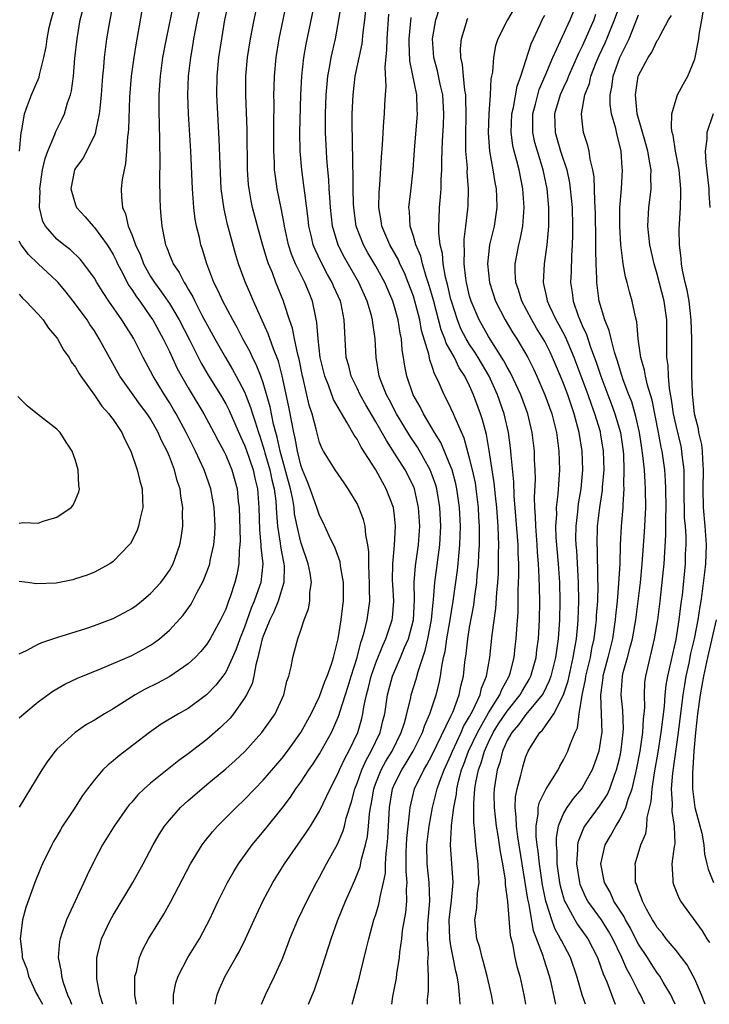
# Model space of a CAD drawing. Units: inches. Extents: x 2580000 to 2583000, y 1485000 to 1488000.
# Drawn here: x 2581325 to 2581399, y 1485000 to 1485105 of the extents above; entities that cross this region are included whole.
import ezdxf

# ---------------------------------------------------------------- set-up
doc = ezdxf.new("R2010")
doc.units = ezdxf.units.IN
doc.header["$MEASUREMENT"] = 0
doc.layers.add('LD25801485_2ft', color=242, linetype='Continuous')

msp = doc.modelspace()

# ---------------------------------------------------------------- linework, layer by layer
at = {"layer": 'LD25801485_2ft'}
for points, elevation in [([(2581335.04, 1485107.04), (2581334.64, 1485105), (2581334.31, 1485103), (2581334.04, 1485101), (2581333.96, 1485099.96), (2581333.86, 1485099), (2581333.73, 1485097), (2581333.57, 1485095.57), (2581333.53, 1485095), (2581333.12, 1485093.12), (2581333.11, 1485093), (2581333, 1485092.68), (2581331.77, 1485090.23), (2581331, 1485089.19), (2581330.9, 1485089), (2581330.51, 1485087), (2581331, 1485085.29), (2581331.11, 1485085), (2581332.02, 1485084.02), (2581332.88, 1485083), (2581333, 1485082.88), (2581334.37, 1485081), (2581334.62, 1485080.62), (2581335, 1485080), (2581335.33, 1485079.33), (2581335.48, 1485079), (2581336.03, 1485077.97), (2581336.51, 1485077), (2581336.69, 1485076.69), (2581337, 1485076.25), (2581337.48, 1485075.48), (2581337.84, 1485075), (2581339, 1485073.35), (2581339.23, 1485073), (2581340.34, 1485071), (2581341, 1485069.65), (2581341.84, 1485067.84), (2581342.29, 1485067), (2581343, 1485065.76), (2581344.67, 1485063), (2581345.75, 1485061), (2581346.17, 1485060.17), (2581346.79, 1485059), (2581347, 1485058.57), (2581347.64, 1485057), (2581348.21, 1485055), (2581348.33, 1485053.67), (2581348.42, 1485053), (2581348.53, 1485049.47), (2581348.52, 1485049), (2581348.44, 1485048.44), (2581348.4, 1485047), (2581348.19, 1485045.81), (2581347.97, 1485045), (2581347.48, 1485043.48), (2581347.31, 1485043), (2581347.21, 1485042.79), (2581347, 1485042.15), (2581346.46, 1485041), (2581345.36, 1485039), (2581345, 1485038.42), (2581344.36, 1485037.64), (2581343.74, 1485037), (2581343, 1485036.31), (2581341.04, 1485034.96), (2581339.74, 1485034.26), (2581338.4, 1485033.6), (2581337.35, 1485033), (2581335, 1485031.53), (2581334.07, 1485031), (2581333, 1485030.32), (2581332.16, 1485029.84), (2581330.95, 1485029), (2581329, 1485027.21), (2581328.81, 1485027), (2581328.03, 1485025.97), (2581327.41, 1485025), (2581324.97, 1485021.03)], 11070), ([(2581325.01, 1485091.01), (2581325.19, 1485093), (2581325.26, 1485093.26), (2581325.54, 1485095), (2581325.89, 1485095.89), (2581326.29, 1485097), (2581327.11, 1485098.89), (2581327.16, 1485099.16), (2581327.63, 1485101), (2581327.85, 1485102.15), (2581327.96, 1485103), (2581328.2, 1485104.2), (2581328.38, 1485105), (2581328.96, 1485107)], 11066), ([(2581338.24, 1485107), (2581337.44, 1485102.56), (2581337.19, 1485101), (2581336.92, 1485099), (2581336.76, 1485096.76), (2581336.63, 1485093.37), (2581336.6, 1485093), (2581336.52, 1485092.52), (2581336.43, 1485091), (2581336.32, 1485089.68), (2581336.16, 1485089), (2581335.97, 1485087.97), (2581335.87, 1485087), (2581335.89, 1485086.11), (2581335.99, 1485085), (2581336.32, 1485084.32), (2581336.62, 1485083), (2581337, 1485082.11), (2581337.4, 1485081), (2581337.91, 1485079.91), (2581338.24, 1485079), (2581339, 1485077.64), (2581339.41, 1485077), (2581340.09, 1485076.09), (2581340.84, 1485075), (2581341, 1485074.75), (2581342.03, 1485073), (2581343.13, 1485070.87), (2581344.38, 1485068.38), (2581345.12, 1485067.12), (2581346.45, 1485065), (2581347, 1485064.07), (2581347.36, 1485063.36), (2581348.58, 1485060.58), (2581349, 1485059.66), (2581349.18, 1485059.18), (2581349.92, 1485057), (2581350.11, 1485056.11), (2581350.39, 1485055), (2581350.54, 1485053), (2581350.6, 1485050.6), (2581350.76, 1485049), (2581350.75, 1485048.75), (2581350.94, 1485047), (2581350.73, 1485045), (2581350.61, 1485044.61), (2581350.05, 1485043), (2581349.73, 1485042.27), (2581349, 1485040.23), (2581348.5, 1485039), (2581348.12, 1485037.88), (2581347.74, 1485037), (2581347, 1485035.44), (2581346.68, 1485035), (2581345.95, 1485034.05), (2581344.97, 1485033.03), (2581343, 1485031.57), (2581341.98, 1485031), (2581340.13, 1485029.87), (2581338.87, 1485029), (2581335.55, 1485026.45), (2581335, 1485025.97), (2581334.46, 1485025.54), (2581333.92, 1485025), (2581333, 1485023.96), (2581332.26, 1485023), (2581331.73, 1485022.27), (2581330.76, 1485020.76), (2581329.61, 1485019), (2581329.38, 1485018.62), (2581329, 1485017.95), (2581328.64, 1485017.36), (2581328.45, 1485017), (2581327.48, 1485015), (2581327.34, 1485014.66), (2581326.67, 1485013), (2581325.69, 1485010.31), (2581325.34, 1485009), (2581325.09, 1485007), (2581325.31, 1485005.31), (2581325.32, 1485005), (2581325.79, 1485003.79), (2581325.98, 1485003), (2581326.8, 1485001.2), (2581327, 1485000.82), (2581327.47, 1485000)], 11072), ([(2581341.4, 1485106.6), (2581340.65, 1485103), (2581340.27, 1485101), (2581340, 1485099), (2581339.95, 1485098.05), (2581339.87, 1485097), (2581339.86, 1485095.86), (2581339.87, 1485095), (2581339.91, 1485094.09), (2581339.93, 1485091.93), (2581339.99, 1485090.01), (2581339.94, 1485087.94), (2581339.99, 1485086.01), (2581340, 1485085), (2581340.1, 1485084.1), (2581340.19, 1485083), (2581340.46, 1485081.54), (2581340.59, 1485081), (2581340.72, 1485080.72), (2581341, 1485079.96), (2581341.29, 1485079.29), (2581341.39, 1485079), (2581342.05, 1485078.05), (2581342.57, 1485077), (2581342.75, 1485076.75), (2581343, 1485076.29), (2581343.48, 1485075.48), (2581343.7, 1485075), (2581344.47, 1485073.53), (2581345.84, 1485071), (2581346.96, 1485069), (2581347.73, 1485067.73), (2581348.13, 1485067), (2581349, 1485065.32), (2581349.65, 1485063.65), (2581349.84, 1485063), (2581350.15, 1485062.15), (2581350.48, 1485061), (2581350.62, 1485060.62), (2581351.11, 1485059.11), (2581351.18, 1485058.82), (2581351.71, 1485057), (2581351.93, 1485055.93), (2581352.16, 1485055), (2581352.34, 1485053.66), (2581352.39, 1485053), (2581352.4, 1485052.4), (2581352.52, 1485051), (2581352.8, 1485049.2), (2581352.83, 1485048.83), (2581353.16, 1485047.16), (2581353.21, 1485047), (2581353.23, 1485046.77), (2581353.21, 1485045), (2581352.59, 1485043), (2581352.14, 1485041.86), (2581351.71, 1485041), (2581351, 1485039.28), (2581350.9, 1485039), (2581350.44, 1485037), (2581350.2, 1485036.2), (2581350, 1485035), (2581349.82, 1485034.18), (2581349.22, 1485033), (2581349, 1485032.64), (2581347.83, 1485031), (2581347.46, 1485030.54), (2581346.46, 1485029.54), (2581345, 1485028.25), (2581343, 1485026.71), (2581342, 1485026), (2581339, 1485023.6), (2581338.31, 1485023), (2581337.65, 1485022.35), (2581337, 1485021.58), (2581336.72, 1485021.28), (2581336.51, 1485021), (2581335.12, 1485019), (2581333.88, 1485017), (2581333, 1485015.37), (2581332.23, 1485013.77), (2581331.89, 1485013), (2581330.02, 1485009), (2581329.54, 1485007.54), (2581329.34, 1485007), (2581329.29, 1485006.71), (2581329.16, 1485005), (2581329.45, 1485003.45), (2581329.49, 1485003), (2581329.67, 1485002.33), (2581330.12, 1485001), (2581330.41, 1485000.41), (2581330.56, 1485000)], 11074), ([(2581333.89, 1485000), (2581333.57, 1485001), (2581333.28, 1485002.72), (2581333.26, 1485003), (2581333.28, 1485003.28), (2581333.27, 1485005), (2581333.38, 1485005.38), (2581333.77, 1485007), (2581334.72, 1485009), (2581335, 1485009.51), (2581337.11, 1485013), (2581338.2, 1485015), (2581339.26, 1485017), (2581339.9, 1485018.1), (2581340.48, 1485019), (2581341, 1485019.66), (2581342.18, 1485021), (2581343, 1485021.74), (2581344.45, 1485023), (2581345, 1485023.45), (2581347, 1485025.12), (2581348, 1485026), (2581349.03, 1485026.97), (2581350.86, 1485029), (2581351.75, 1485030.25), (2581352.26, 1485031), (2581353.2, 1485033), (2581353.53, 1485034.47), (2581353.74, 1485035), (2581353.99, 1485035.99), (2581354.14, 1485037), (2581354.33, 1485037.67), (2581354.68, 1485039), (2581355, 1485039.92), (2581355.35, 1485041), (2581355.83, 1485042.17), (2581355.95, 1485043), (2581355.95, 1485043.95), (2581356.13, 1485045), (2581356, 1485046), (2581355.79, 1485047), (2581355, 1485049.29), (2581354.6, 1485051), (2581354.33, 1485052.33), (2581354.28, 1485053), (2581354.14, 1485053.86), (2581353.89, 1485055), (2581352.81, 1485059), (2581352.5, 1485060.5), (2581352.35, 1485061), (2581352.11, 1485061.89), (2581351.73, 1485063.73), (2581351, 1485066.31), (2581350.76, 1485067), (2581350.26, 1485068.26), (2581349.87, 1485069), (2581349.6, 1485069.6), (2581348.83, 1485071), (2581348.21, 1485072.21), (2581347.76, 1485073), (2581346.69, 1485075), (2581346.17, 1485076.17), (2581345.75, 1485077), (2581344.98, 1485079), (2581344.52, 1485080.52), (2581344.36, 1485081), (2581344.19, 1485081.81), (2581343.9, 1485083), (2581343.75, 1485083.75), (2581343.61, 1485085), (2581343.51, 1485086.49), (2581343.46, 1485087), (2581343.28, 1485091), (2581343.04, 1485095), (2581342.98, 1485097), (2581343.04, 1485099), (2581343.27, 1485101), (2581343.53, 1485102.47), (2581343.6, 1485103), (2581344, 1485105), (2581344.46, 1485107)], 11076), ([(2581337.48, 1485000), (2581337.3, 1485001), (2581337.3, 1485002.7), (2581337.33, 1485003), (2581337.48, 1485003.48), (2581337.8, 1485005), (2581338.15, 1485005.85), (2581338.76, 1485007), (2581340.4, 1485009.6), (2581341.12, 1485010.88), (2581343.24, 1485015), (2581344.49, 1485017), (2581344.71, 1485017.29), (2581345.6, 1485018.4), (2581346.13, 1485019), (2581348.1, 1485021), (2581349, 1485021.84), (2581350.1, 1485023), (2581351, 1485023.9), (2581353, 1485026.24), (2581353.57, 1485027), (2581355, 1485029), (2581356.11, 1485031), (2581357, 1485032.85), (2581357.57, 1485034.43), (2581357.81, 1485035), (2581358.27, 1485036.27), (2581358.5, 1485037), (2581359, 1485039), (2581359.31, 1485041), (2581359.48, 1485042.52), (2581359.55, 1485043), (2581359.56, 1485043.56), (2581359.55, 1485045), (2581359.24, 1485046.76), (2581359.19, 1485047.19), (2581358.65, 1485048.66), (2581358.01, 1485049.99), (2581357.38, 1485051.38), (2581357, 1485052.13), (2581356.78, 1485052.78), (2581356.73, 1485053), (2581356.01, 1485055), (2581355.73, 1485055.73), (2581355.18, 1485057), (2581355, 1485057.5), (2581354.64, 1485059), (2581354.41, 1485060.41), (2581354.27, 1485061), (2581354.07, 1485061.93), (2581353.74, 1485063.74), (2581353.03, 1485067.03), (2581352.61, 1485068.61), (2581352.09, 1485069.91), (2581351.53, 1485071.53), (2581349.96, 1485075), (2581349.68, 1485075.68), (2581349.06, 1485077.06), (2581348.38, 1485079), (2581348.06, 1485080.06), (2581347.19, 1485083.19), (2581346.82, 1485084.82), (2581346.53, 1485087), (2581346.4, 1485089.6), (2581346.3, 1485092.3), (2581346.15, 1485095), (2581346.07, 1485097), (2581346.1, 1485099), (2581346.28, 1485101), (2581346.57, 1485103), (2581346.91, 1485105), (2581347.37, 1485107)], 11078), ([(2581341.44, 1485000), (2581341.43, 1485001), (2581341.7, 1485002.3), (2581341.93, 1485003), (2581342.96, 1485005), (2581344.19, 1485007), (2581345, 1485008.47), (2581345.28, 1485009), (2581346.21, 1485011), (2581347.2, 1485013), (2581347.85, 1485014.15), (2581348.37, 1485015), (2581349.81, 1485017), (2581351.26, 1485018.74), (2581353, 1485020.93), (2581353.9, 1485022.1), (2581354.49, 1485023), (2581355, 1485023.7), (2581355.85, 1485025), (2581356.33, 1485025.67), (2581357, 1485026.72), (2581358.28, 1485029), (2581359, 1485030.64), (2581359.1, 1485030.9), (2581359.18, 1485031.18), (2581360.06, 1485033.94), (2581360.38, 1485035), (2581361.01, 1485037), (2581361.4, 1485038.6), (2581361.56, 1485039), (2581361.8, 1485039.8), (2581362.08, 1485041), (2581362.36, 1485043), (2581362.33, 1485044.33), (2581362.34, 1485045), (2581362.28, 1485045.72), (2581362.24, 1485047), (2581362.26, 1485048.26), (2581362.15, 1485049), (2581361.92, 1485050.08), (2581361.88, 1485051), (2581361.7, 1485051.7), (2581361.2, 1485053), (2581361, 1485053.41), (2581360.04, 1485055), (2581359.61, 1485055.61), (2581358.68, 1485057), (2581357.43, 1485059), (2581357.27, 1485059.27), (2581357, 1485059.94), (2581356.77, 1485060.77), (2581356.63, 1485061.37), (2581356.2, 1485063), (2581355.91, 1485063.91), (2581355.25, 1485066.75), (2581355.18, 1485067), (2581354.82, 1485068.82), (2581354.68, 1485069.32), (2581354.32, 1485071), (2581354.11, 1485072.11), (2581353.8, 1485073), (2581353.23, 1485074.77), (2581353.17, 1485075), (2581352.36, 1485077), (2581351.98, 1485078.02), (2581351.56, 1485079), (2581351.41, 1485079.41), (2581350.96, 1485080.96), (2581350.4, 1485083), (2581349.87, 1485085), (2581349.72, 1485085.72), (2581349.49, 1485087), (2581349.44, 1485087.44), (2581349.33, 1485089), (2581349.27, 1485093.27), (2581349.15, 1485097), (2581349.16, 1485099), (2581349.33, 1485101), (2581349.65, 1485103), (2581350.03, 1485105), (2581350.47, 1485107)], 11080), ([(2581345.89, 1485000), (2581346.1, 1485001), (2581346.35, 1485001.65), (2581346.95, 1485003), (2581348.07, 1485005), (2581348.42, 1485005.58), (2581349.12, 1485007), (2581350.03, 1485009), (2581350.97, 1485011), (2581352.04, 1485013), (2581353.26, 1485015), (2581355.62, 1485018.38), (2581356.02, 1485019), (2581357, 1485020.59), (2581358.14, 1485023), (2581359, 1485024.66), (2581359.14, 1485025), (2581359.72, 1485026.28), (2581360.12, 1485027), (2581361.07, 1485029), (2581361.5, 1485030.5), (2581361.62, 1485031), (2581361.73, 1485031.73), (2581362, 1485033), (2581362.22, 1485033.78), (2581362.51, 1485035), (2581363, 1485036.41), (2581363.73, 1485038.27), (2581364.08, 1485039), (2581364.74, 1485041), (2581364.77, 1485041.23), (2581364.91, 1485043), (2581364.8, 1485044.8), (2581364.79, 1485045.21), (2581364.8, 1485047), (2581364.99, 1485048.99), (2581365.11, 1485051), (2581365, 1485052.1), (2581364.88, 1485053), (2581364.12, 1485055), (2581363.7, 1485055.7), (2581363.01, 1485057), (2581361.44, 1485059.44), (2581361, 1485060.29), (2581360.7, 1485060.7), (2581359.96, 1485062.04), (2581359.22, 1485063.22), (2581359, 1485063.65), (2581358.5, 1485064.5), (2581357.94, 1485066.06), (2581357.55, 1485067), (2581357.07, 1485069), (2581356.84, 1485071), (2581356.73, 1485072.73), (2581356.56, 1485073.44), (2581356.25, 1485075), (2581355.88, 1485075.88), (2581355.44, 1485077), (2581355, 1485077.86), (2581354.45, 1485079), (2581354.02, 1485080.02), (2581353.71, 1485081), (2581353.27, 1485083), (2581353.24, 1485083.24), (2581352.91, 1485084.91), (2581352.48, 1485087), (2581352.29, 1485088.29), (2581352.21, 1485089), (2581352.19, 1485089.81), (2581352.12, 1485091), (2581352.13, 1485093.87), (2581352.16, 1485096.16), (2581352.14, 1485097), (2581352.15, 1485097.85), (2581352.19, 1485099), (2581352.37, 1485101), (2581352.71, 1485103), (2581353.45, 1485106.55)], 11082), ([(2581350.83, 1485000), (2581351.23, 1485001), (2581352.2, 1485003), (2581353, 1485004.77), (2581353.63, 1485006.37), (2581353.85, 1485007), (2581354.7, 1485009), (2581355.66, 1485011), (2581356.68, 1485013), (2581357, 1485013.57), (2581357.74, 1485015), (2581358.9, 1485017.1), (2581359.51, 1485018.49), (2581359.65, 1485019), (2581359.84, 1485019.84), (2581360.4, 1485021.6), (2581360.76, 1485023), (2581361, 1485023.58), (2581361.51, 1485025), (2581361.96, 1485026.04), (2581362.52, 1485027), (2581363.46, 1485029), (2581363.75, 1485030.25), (2581363.95, 1485031), (2581364.26, 1485033), (2581364.78, 1485035), (2581365.64, 1485037), (2581366.06, 1485038.06), (2581366.47, 1485039), (2581367, 1485041), (2581367.12, 1485043.12), (2581367.1, 1485045), (2581367.23, 1485046.77), (2581367.55, 1485049), (2581367.68, 1485051), (2581367.55, 1485053), (2581367.11, 1485055), (2581367, 1485055.27), (2581366.14, 1485057), (2581365, 1485058.81), (2581364.13, 1485060.13), (2581363, 1485062.14), (2581361.94, 1485063.94), (2581361.33, 1485065), (2581361, 1485065.71), (2581360.36, 1485067), (2581360.11, 1485068.11), (2581359.85, 1485069), (2581359.73, 1485071), (2581359.68, 1485071.68), (2581359.64, 1485073), (2581359.29, 1485074.71), (2581359.22, 1485075), (2581358.54, 1485076.54), (2581358.36, 1485077), (2581357.85, 1485077.85), (2581357.16, 1485079.16), (2581356.52, 1485080.52), (2581356.33, 1485081), (2581356.14, 1485081.86), (2581355.87, 1485083), (2581355.79, 1485083.79), (2581355.42, 1485086.58), (2581355.34, 1485087.34), (2581355.1, 1485089), (2581354.93, 1485091), (2581354.91, 1485093), (2581354.99, 1485097.01), (2581355.1, 1485099), (2581355.34, 1485101), (2581355.59, 1485102.41), (2581356.52, 1485107)], 11084), ([(2581355.83, 1485000), (2581356.45, 1485001.55), (2581357, 1485003.12), (2581358.23, 1485007), (2581358.92, 1485008.92), (2581359.76, 1485011), (2581360.36, 1485012.36), (2581360.76, 1485013.24), (2581361.32, 1485014.68), (2581361.47, 1485015.47), (2581361.89, 1485017), (2581362.11, 1485017.89), (2581362.22, 1485019), (2581362.31, 1485020.31), (2581362.42, 1485021), (2581362.53, 1485021.47), (2581362.77, 1485023), (2581363, 1485023.6), (2581363.58, 1485025), (2581364.08, 1485025.92), (2581364.74, 1485027), (2581365.71, 1485029), (2581366.04, 1485030.04), (2581366.3, 1485031), (2581366.72, 1485032.72), (2581366.77, 1485033), (2581367.3, 1485034.7), (2581367.5, 1485035.5), (2581368, 1485037), (2581368.27, 1485037.73), (2581368.55, 1485039), (2581368.94, 1485041), (2581369.12, 1485042.88), (2581369.16, 1485043.16), (2581369.3, 1485045), (2581369.84, 1485049), (2581369.93, 1485051), (2581369.83, 1485053), (2581369.49, 1485055), (2581369.38, 1485055.38), (2581369, 1485056.46), (2581368.79, 1485057), (2581367.43, 1485059.43), (2581366.64, 1485060.64), (2581365.22, 1485063), (2581364.46, 1485064.46), (2581364.15, 1485065), (2581363.57, 1485066.43), (2581363.36, 1485067), (2581363.04, 1485069), (2581362.94, 1485071), (2581362.68, 1485072.68), (2581362.65, 1485073), (2581362.53, 1485073.47), (2581362.08, 1485075), (2581361.18, 1485077), (2581359.65, 1485079.65), (2581358.97, 1485080.97), (2581358.38, 1485083), (2581358.17, 1485085), (2581358.11, 1485086.11), (2581358.04, 1485087), (2581357.98, 1485087.98), (2581357.87, 1485089), (2581357.77, 1485090.23), (2581357.73, 1485091), (2581357.65, 1485093), (2581357.65, 1485095), (2581357.7, 1485097), (2581357.8, 1485098.2), (2581357.89, 1485099), (2581358.11, 1485100.11), (2581358.25, 1485101), (2581358.7, 1485103), (2581359.06, 1485105), (2581359.45, 1485107.45)], 11086), ([(2581378.2, 1485107), (2581377.04, 1485105), (2581376.02, 1485103), (2581375.76, 1485102.23), (2581375.53, 1485101), (2581375.43, 1485099.43), (2581375.27, 1485098.73), (2581375.19, 1485097), (2581375.04, 1485095), (2581374.97, 1485092.97), (2581375.1, 1485091), (2581375.47, 1485089), (2581375.68, 1485087.68), (2581375.81, 1485087), (2581375.86, 1485086.14), (2581375.88, 1485085), (2581375.6, 1485083), (2581375.13, 1485081), (2581375, 1485079.97), (2581374.89, 1485079), (2581375.1, 1485077), (2581375.76, 1485075), (2581376.78, 1485073), (2581377.62, 1485071.62), (2581378.02, 1485071), (2581379.19, 1485069), (2581379.8, 1485067.8), (2581380.16, 1485067), (2581381.03, 1485065), (2581381.77, 1485063), (2581382.27, 1485061), (2581382.52, 1485059), (2581382.57, 1485057), (2581382.41, 1485054.41), (2581382.23, 1485053), (2581382.24, 1485052.24), (2581382.16, 1485051), (2581382.2, 1485049.8), (2581382.43, 1485047), (2581382.56, 1485045), (2581382.62, 1485043), (2581382.59, 1485041), (2581382.44, 1485039), (2581382.15, 1485037), (2581381.65, 1485035), (2581381.49, 1485034.51), (2581380.83, 1485033.17), (2581380.73, 1485033), (2581379, 1485030.92), (2581378.2, 1485029.8), (2581377.49, 1485029), (2581377, 1485028.13), (2581376.5, 1485027), (2581376.22, 1485025.78), (2581375.93, 1485025), (2581375.61, 1485023), (2581375.59, 1485022.41), (2581375.61, 1485021), (2581375.82, 1485019), (2581376.01, 1485017.99), (2581376.25, 1485016.25), (2581376.49, 1485015), (2581376.77, 1485013.23), (2581376.79, 1485013), (2581376.78, 1485012.78), (2581377.03, 1485010.97), (2581377.33, 1485007.33), (2581377.55, 1485006.45), (2581377.81, 1485005), (2581378.04, 1485004.04), (2581378.35, 1485003), (2581378.79, 1485001), (2581378.97, 1485000)], 11098), ([(2581385.34, 1485000), (2581385, 1485001), (2581384.44, 1485003), (2581383.76, 1485005), (2581382.79, 1485006.79), (2581382.7, 1485007), (2581382.08, 1485008.08), (2581381.75, 1485009), (2581381.2, 1485010.8), (2581381.12, 1485011), (2581380.76, 1485012.76), (2581380.72, 1485013), (2581380.43, 1485015), (2581380.31, 1485016.31), (2581380.2, 1485017), (2581380.09, 1485017.91), (2581380.09, 1485019), (2581380.32, 1485020.32), (2581380.32, 1485021), (2581380.43, 1485021.57), (2581381, 1485022.71), (2581381.17, 1485023), (2581381.49, 1485023.49), (2581382.42, 1485025), (2581382.61, 1485025.39), (2581383, 1485026.07), (2581383.46, 1485027), (2581383.7, 1485027.7), (2581384.24, 1485029), (2581384.5, 1485029.5), (2581384.69, 1485031), (2581384.99, 1485032.99), (2581385.35, 1485034.65), (2581385.39, 1485035), (2581385.87, 1485037), (2581386.04, 1485037.96), (2581386.27, 1485039), (2581386.46, 1485040.46), (2581386.51, 1485041), (2581386.53, 1485041.47), (2581386.65, 1485043), (2581386.7, 1485044.7), (2581386.67, 1485045.33), (2581386.61, 1485048.61), (2581386.59, 1485049), (2581386.64, 1485051), (2581386.88, 1485053), (2581387.15, 1485054.85), (2581387.17, 1485055.17), (2581387.32, 1485057), (2581387.28, 1485059), (2581387, 1485060.76), (2581386.94, 1485061.06), (2581386.34, 1485063), (2581385.97, 1485063.97), (2581385.62, 1485065), (2581384.14, 1485069), (2581383.49, 1485070.51), (2581383.21, 1485071.21), (2581382.51, 1485072.51), (2581382.23, 1485073), (2581381.55, 1485074.45), (2581381.31, 1485075), (2581381.27, 1485075.27), (2581380.87, 1485077), (2581380.99, 1485079), (2581381.27, 1485081), (2581381.42, 1485082.58), (2581381.43, 1485083), (2581381.43, 1485085), (2581381.25, 1485087), (2581380.84, 1485089), (2581380.22, 1485091), (2581379.95, 1485091.95), (2581379.73, 1485093), (2581379.73, 1485095), (2581380.01, 1485096.01), (2581380.25, 1485097), (2581380.42, 1485097.58), (2581381.05, 1485099.05), (2581381.85, 1485101), (2581383.72, 1485105), (2581384.52, 1485107)], 11102), ([(2581325, 1485030.56), (2581325.47, 1485031), (2581327, 1485032.25), (2581328.59, 1485033.41), (2581329.86, 1485034.14), (2581331.22, 1485034.78), (2581333.85, 1485035.85), (2581337, 1485037.22), (2581338.16, 1485037.84), (2581339, 1485038.32), (2581339.41, 1485038.59), (2581339.95, 1485039), (2581341, 1485039.9), (2581342.48, 1485041.52), (2581343.32, 1485042.68), (2581343.97, 1485043.97), (2581344.53, 1485045), (2581344.68, 1485045.32), (2581345.23, 1485046.77), (2581345.3, 1485047), (2581345.36, 1485047.36), (2581345.74, 1485049), (2581345.85, 1485050.15), (2581345.88, 1485051), (2581345.77, 1485053), (2581345.4, 1485055), (2581344.69, 1485057), (2581343.78, 1485059), (2581342.78, 1485061), (2581341.71, 1485063), (2581341.45, 1485063.45), (2581341, 1485064.18), (2581340.47, 1485065), (2581339.26, 1485067), (2581339, 1485067.53), (2581338.22, 1485069), (2581337.21, 1485071), (2581337, 1485071.34), (2581336.34, 1485072.34), (2581335.94, 1485073), (2581334.55, 1485075), (2581333.93, 1485075.93), (2581333.26, 1485077), (2581333, 1485077.45), (2581331.88, 1485079), (2581331.49, 1485079.49), (2581330.47, 1485080.47), (2581329.74, 1485081), (2581329, 1485081.62), (2581327.79, 1485083), (2581327.51, 1485083.51), (2581327.17, 1485085), (2581327.22, 1485086.78), (2581327.19, 1485087), (2581327.49, 1485089), (2581327.77, 1485090.23), (2581328.05, 1485091), (2581328.78, 1485092.78), (2581328.88, 1485093.12), (2581329.56, 1485094.44), (2581329.81, 1485095), (2581330.15, 1485096.15), (2581330.46, 1485097), (2581330.57, 1485097.43), (2581330.76, 1485099), (2581330.93, 1485100.93), (2581331.16, 1485103), (2581331.5, 1485105), (2581331.81, 1485106.19)], 11068), ([(2581360.48, 1485000), (2581360.65, 1485000.65), (2581360.81, 1485001.19), (2581361.23, 1485002.77), (2581361.36, 1485003.36), (2581362.02, 1485005.98), (2581362.24, 1485007), (2581362.8, 1485009), (2581363, 1485009.59), (2581363.33, 1485010.67), (2581363.4, 1485011), (2581363.45, 1485011.45), (2581363.83, 1485013), (2581364.02, 1485013.98), (2581364.04, 1485015), (2581364.09, 1485016.09), (2581364.21, 1485017), (2581364.28, 1485017.72), (2581364.46, 1485021), (2581364.79, 1485023), (2581365, 1485023.48), (2581365.76, 1485025), (2581366.25, 1485025.75), (2581366.98, 1485027), (2581367.96, 1485029), (2581368.21, 1485029.79), (2581368.75, 1485031), (2581369.44, 1485033), (2581369.76, 1485034.24), (2581369.91, 1485035), (2581370.03, 1485036.03), (2581370.23, 1485037), (2581370.38, 1485037.62), (2581370.57, 1485039), (2581370.91, 1485041), (2581371.23, 1485043), (2581371.7, 1485046.3), (2581371.78, 1485047), (2581371.84, 1485047.84), (2581371.97, 1485049), (2581372, 1485050), (2581372.02, 1485051), (2581371.93, 1485053), (2581371.65, 1485055), (2581371.53, 1485055.53), (2581371.12, 1485057), (2581371, 1485057.33), (2581369.92, 1485059.92), (2581369.25, 1485061), (2581368.07, 1485063), (2581367.72, 1485063.72), (2581366.97, 1485065), (2581366.29, 1485067), (2581366.08, 1485068.08), (2581365.96, 1485069), (2581365.82, 1485069.82), (2581365.74, 1485071), (2581365.61, 1485071.61), (2581365.39, 1485073), (2581365, 1485074.39), (2581364.81, 1485075), (2581363.96, 1485077), (2581363, 1485078.73), (2581362.15, 1485080.15), (2581361.67, 1485081), (2581360.91, 1485083), (2581360.68, 1485084.68), (2581360.64, 1485085), (2581360.62, 1485085.38), (2581360.58, 1485087), (2581360.59, 1485088.59), (2581360.54, 1485089.46), (2581360.52, 1485092.52), (2581360.49, 1485093.51), (2581360.49, 1485095), (2581360.57, 1485097), (2581360.81, 1485099), (2581361.54, 1485102.46), (2581361.66, 1485103.66), (2581361.83, 1485105), (2581361.94, 1485106.06)], 11088), ([(2581364.69, 1485000), (2581364.83, 1485000.83), (2581365.2, 1485002.8), (2581365.24, 1485003.24), (2581365.52, 1485005), (2581365.56, 1485005.56), (2581365.76, 1485007), (2581365.86, 1485007.86), (2581366.2, 1485009.8), (2581366.31, 1485011), (2581366.27, 1485012.27), (2581366.34, 1485013), (2581366.22, 1485014.22), (2581366.24, 1485016.24), (2581366.27, 1485017), (2581366.31, 1485017.69), (2581366.63, 1485020.63), (2581366.65, 1485021), (2581367.13, 1485023), (2581368.11, 1485025), (2581368.45, 1485025.55), (2581369, 1485026.6), (2581371, 1485030.73), (2581371.23, 1485031.23), (2581371.89, 1485033), (2581372.07, 1485033.93), (2581372.35, 1485035), (2581372.5, 1485036.5), (2581372.62, 1485037.38), (2581372.8, 1485039), (2581373, 1485040.21), (2581373.43, 1485042.57), (2581373.55, 1485043.55), (2581373.76, 1485045), (2581373.81, 1485045.81), (2581373.94, 1485047), (2581373.97, 1485047.97), (2581374.04, 1485049), (2581374.06, 1485049.94), (2581374.04, 1485051), (2581373.98, 1485051.98), (2581373.94, 1485053), (2581373.7, 1485055), (2581373.61, 1485055.61), (2581373.3, 1485057), (2581373, 1485058.27), (2581372.4, 1485060.4), (2581371.44, 1485062.56), (2581371.27, 1485063), (2581371, 1485063.61), (2581370.55, 1485064.55), (2581370.29, 1485065), (2581369.75, 1485066.25), (2581369.4, 1485067), (2581369.25, 1485067.25), (2581369, 1485068.04), (2581368.74, 1485068.74), (2581368.64, 1485069.36), (2581367.88, 1485071.88), (2581367.68, 1485073), (2581367.17, 1485075), (2581367, 1485075.54), (2581366.46, 1485077), (2581366.04, 1485078.04), (2581365.57, 1485079), (2581365.4, 1485079.4), (2581364.48, 1485081), (2581363.63, 1485083), (2581363.57, 1485083.57), (2581363.32, 1485085), (2581363.36, 1485086.64), (2581363.43, 1485087.43), (2581363.62, 1485090.38), (2581363.72, 1485091.72), (2581363.84, 1485094.16), (2581363.92, 1485095), (2581363.95, 1485095.95), (2581364.02, 1485097), (2581364.09, 1485097.91), (2581363.98, 1485099.98), (2581364.18, 1485101.82), (2581364.2, 1485103), (2581364.39, 1485105.61)], 11090), ([(2581371.99, 1485000), (2581371.93, 1485001), (2581371.8, 1485002.2), (2581371.66, 1485003), (2581371.52, 1485003.52), (2581371.25, 1485005), (2581371, 1485006.25), (2581370.88, 1485007), (2581370.83, 1485009), (2581371.06, 1485011.06), (2581371.24, 1485013), (2581370.96, 1485017), (2581371.08, 1485018.92), (2581371.08, 1485019.08), (2581371.31, 1485021), (2581371.59, 1485022.41), (2581371.63, 1485023), (2581371.81, 1485023.81), (2581372.14, 1485025), (2581372.39, 1485025.61), (2581372.89, 1485027), (2581373.82, 1485029), (2581375, 1485031.1), (2581376.22, 1485033), (2581376.43, 1485033.57), (2581377.22, 1485035), (2581377.31, 1485035.31), (2581377.73, 1485037), (2581377.85, 1485038.15), (2581377.97, 1485039), (2581378.02, 1485040.02), (2581378.16, 1485041.84), (2581378.18, 1485044.18), (2581378.25, 1485045.75), (2581378.23, 1485047), (2581378.16, 1485048.16), (2581378.16, 1485049), (2581378.11, 1485049.89), (2581377.76, 1485054.24), (2581377.72, 1485055.72), (2581377.41, 1485058.59), (2581377.35, 1485059.35), (2581377.13, 1485061), (2581376.67, 1485063), (2581375.97, 1485065), (2581375.08, 1485067), (2581373.91, 1485069), (2581373.56, 1485069.56), (2581373, 1485070.39), (2581372.63, 1485071), (2581372.07, 1485072.07), (2581371.7, 1485073), (2581371.05, 1485075), (2581371, 1485075.2), (2581370.66, 1485076.66), (2581370.42, 1485077.58), (2581370.17, 1485079), (2581370.1, 1485080.1), (2581369.87, 1485081), (2581369.7, 1485082.3), (2581369.71, 1485083), (2581369.75, 1485083.75), (2581369.77, 1485085), (2581369.88, 1485086.12), (2581369.95, 1485087), (2581369.97, 1485087.97), (2581370.05, 1485089), (2581370.04, 1485090.04), (2581370.12, 1485092.12), (2581370.22, 1485093.78), (2581370.26, 1485095), (2581370.14, 1485097), (2581369.86, 1485098.14), (2581369.57, 1485099.57), (2581369.17, 1485101), (2581369.04, 1485103), (2581369.38, 1485105), (2581369.77, 1485106.23)], 11094), ([(2581382.18, 1485000), (2581382.14, 1485000.14), (2581381.68, 1485002.32), (2581381.52, 1485003), (2581380.9, 1485004.9), (2581380.83, 1485005.17), (2581379.82, 1485007.82), (2581379.35, 1485010.65), (2581379.21, 1485011.21), (2581378.58, 1485015), (2581378.12, 1485017.88), (2581377.98, 1485019), (2581377.97, 1485019.97), (2581377.84, 1485021), (2581377.87, 1485022.13), (2581378.05, 1485023), (2581378.46, 1485024.46), (2581378.58, 1485025), (2581378.68, 1485025.32), (2581379, 1485026.44), (2581379.22, 1485027), (2581379.55, 1485027.55), (2581380.47, 1485029), (2581380.75, 1485029.25), (2581381.99, 1485031), (2581383, 1485033), (2581383.49, 1485034.51), (2581383.59, 1485035), (2581384.05, 1485037), (2581384.17, 1485037.83), (2581384.38, 1485039), (2581384.53, 1485040.53), (2581384.57, 1485041), (2581384.65, 1485043), (2581384.61, 1485045), (2581384.41, 1485048.41), (2581384.36, 1485049), (2581384.33, 1485049.67), (2581384.34, 1485051), (2581384.52, 1485052.52), (2581384.56, 1485053), (2581384.61, 1485053.39), (2581384.88, 1485055), (2581385.06, 1485057), (2581385, 1485059), (2581384.69, 1485061), (2581384.15, 1485063), (2581383.84, 1485063.84), (2581383.45, 1485065), (2581383, 1485066.21), (2581382.68, 1485067), (2581381.84, 1485069), (2581381.57, 1485069.57), (2581381, 1485070.72), (2581380.84, 1485071), (2581380.13, 1485072.13), (2581379.62, 1485073), (2581378.57, 1485075), (2581378.21, 1485076.21), (2581377.94, 1485077), (2581377.86, 1485078.14), (2581377.86, 1485079), (2581378.25, 1485081), (2581378.4, 1485081.6), (2581378.67, 1485083), (2581378.82, 1485085), (2581378.67, 1485087), (2581378.27, 1485089), (2581378.04, 1485089.96), (2581377.75, 1485091), (2581377.6, 1485091.6), (2581377.44, 1485093), (2581377.5, 1485095), (2581377.66, 1485095.66), (2581378.05, 1485097.95), (2581378.45, 1485099), (2581379.54, 1485102.46), (2581380.53, 1485104.53), (2581380.74, 1485105), (2581381, 1485105.52)], 11100), ([(2581386.42, 1485105.58), (2581386.23, 1485105), (2581385, 1485102.21), (2581384.59, 1485101.41), (2581383.53, 1485099), (2581383.39, 1485098.61), (2581383, 1485097.79), (2581382.65, 1485097), (2581382.06, 1485095), (2581382.1, 1485093), (2581382.69, 1485091), (2581383.35, 1485089), (2581383.64, 1485087.64), (2581383.73, 1485087), (2581383.91, 1485085), (2581383.96, 1485083), (2581383.96, 1485082.04), (2581383.93, 1485081), (2581383.85, 1485079.85), (2581383.82, 1485078.18), (2581383.75, 1485077), (2581383.92, 1485075.92), (2581384.02, 1485075), (2581384.55, 1485073.45), (2581384.73, 1485073), (2581384.83, 1485072.83), (2581385, 1485072.4), (2581385.45, 1485071.45), (2581385.89, 1485070.11), (2581386.5, 1485068.5), (2581386.98, 1485067), (2581387.73, 1485065), (2581388.08, 1485064.08), (2581388.47, 1485063), (2581389.07, 1485061), (2581389.36, 1485059), (2581389.39, 1485058.61), (2581389.44, 1485057), (2581389.4, 1485055.4), (2581389.42, 1485055), (2581389.31, 1485053.31), (2581389.31, 1485053), (2581389.16, 1485051), (2581389.06, 1485049), (2581388.99, 1485047), (2581388.88, 1485044.88), (2581388.73, 1485043), (2581388.56, 1485041.44), (2581388.52, 1485041), (2581388.22, 1485039), (2581387.74, 1485037), (2581387.21, 1485035), (2581387.19, 1485034.81), (2581386.94, 1485033), (2581386.93, 1485032.93), (2581387.01, 1485031), (2581387.08, 1485029), (2581387, 1485028.39), (2581386.77, 1485027), (2581386.32, 1485025.68), (2581386.05, 1485025), (2581385, 1485023.1), (2581384.93, 1485023), (2581384.03, 1485021.97), (2581383.35, 1485021), (2581383, 1485020.4), (2581382.43, 1485019), (2581382.21, 1485017.79), (2581382.21, 1485017), (2581382.29, 1485016.29), (2581382.31, 1485015), (2581382.58, 1485013), (2581382.65, 1485012.65), (2581383, 1485011.35), (2581383.11, 1485011), (2581383.28, 1485010.72), (2581384.22, 1485009), (2581384.51, 1485008.51), (2581385.6, 1485007), (2581386.62, 1485005), (2581387, 1485003.96), (2581387.24, 1485003.24), (2581387.61, 1485002.39), (2581388.36, 1485000.36), (2581388.51, 1485000)], 11104), ([(2581391.67, 1485000), (2581391.22, 1485001), (2581391, 1485001.38), (2581390.18, 1485003), (2581389.75, 1485003.75), (2581389.22, 1485005), (2581388.25, 1485007), (2581387.8, 1485007.8), (2581387.04, 1485009), (2581385.61, 1485011), (2581385.4, 1485011.4), (2581385, 1485012.29), (2581384.79, 1485012.79), (2581384.73, 1485013), (2581384.42, 1485015), (2581384.53, 1485016.53), (2581384.52, 1485017), (2581384.59, 1485017.41), (2581385.16, 1485018.84), (2581385.26, 1485019), (2581386.85, 1485021.15), (2581387.64, 1485022.36), (2581387.93, 1485023), (2581388.43, 1485024.43), (2581388.66, 1485025), (2581389, 1485026.38), (2581389.11, 1485026.89), (2581389.15, 1485027.15), (2581389.37, 1485029), (2581389.4, 1485029.4), (2581389.33, 1485031.33), (2581389.15, 1485033), (2581389.3, 1485035), (2581389.38, 1485035.39), (2581389.83, 1485037), (2581390.11, 1485038.11), (2581390.36, 1485039), (2581390.7, 1485041), (2581391.2, 1485045), (2581391.4, 1485047), (2581391.64, 1485050.36), (2581391.77, 1485053), (2581391.76, 1485055), (2581391.7, 1485055.7), (2581391.62, 1485057), (2581391.47, 1485058.53), (2581391.34, 1485059.34), (2581391.09, 1485061), (2581390.71, 1485062.71), (2581390.27, 1485064.27), (2581389.98, 1485065), (2581389.38, 1485066.62), (2581389.2, 1485067.2), (2581389, 1485067.8), (2581388.73, 1485068.73), (2581388.45, 1485069.55), (2581388.07, 1485071), (2581387.88, 1485071.88), (2581387.41, 1485073), (2581386.82, 1485075), (2581386.55, 1485077), (2581386.56, 1485077.44), (2581386.48, 1485079), (2581386.45, 1485080.45), (2581386.46, 1485081.54), (2581386.41, 1485084.41), (2581386.39, 1485085), (2581386.34, 1485085.66), (2581386.26, 1485088.26), (2581386.14, 1485089), (2581385.84, 1485090.16), (2581385.74, 1485091), (2581385.6, 1485091.6), (2581385.15, 1485093), (2581385, 1485094.21), (2581384.92, 1485095), (2581385.29, 1485097), (2581385.77, 1485098.23), (2581385.92, 1485099), (2581386.48, 1485100.48), (2581386.79, 1485101.21), (2581387.43, 1485102.57), (2581387.62, 1485103), (2581388.04, 1485104.04), (2581388.44, 1485105), (2581389, 1485106.53)], 11106), ([(2581394.89, 1485000), (2581394.63, 1485000.63), (2581394.45, 1485001), (2581393.63, 1485002.37), (2581393.27, 1485003), (2581393.17, 1485003.16), (2581393, 1485003.37), (2581392.35, 1485004.35), (2581391.94, 1485005), (2581391, 1485006.42), (2581390.8, 1485006.79), (2581390.13, 1485008.13), (2581389.6, 1485009), (2581389.42, 1485009.42), (2581389, 1485010.03), (2581388.38, 1485011), (2581387.96, 1485011.96), (2581387.36, 1485013), (2581386.97, 1485015), (2581387.43, 1485017), (2581388.02, 1485017.98), (2581388.57, 1485019), (2581389, 1485019.67), (2581389.66, 1485021), (2581389.9, 1485021.9), (2581390.32, 1485023), (2581390.7, 1485024.7), (2581390.82, 1485025.18), (2581391.17, 1485027), (2581391.46, 1485029), (2581391.54, 1485030.46), (2581391.61, 1485031), (2581391.66, 1485031.66), (2581391.62, 1485033), (2581391.68, 1485034.32), (2581391.77, 1485035), (2581392.23, 1485037), (2581392.4, 1485037.6), (2581392.72, 1485039), (2581393.06, 1485041), (2581393.31, 1485043), (2581393.66, 1485046.34), (2581393.72, 1485047), (2581393.92, 1485050.08), (2581393.9, 1485051.9), (2581393.93, 1485053), (2581393.92, 1485055), (2581393.89, 1485055.89), (2581393.8, 1485057), (2581393.51, 1485059), (2581393.42, 1485059.42), (2581393.12, 1485061), (2581392.44, 1485064.44), (2581391.96, 1485066.04), (2581391.75, 1485067), (2581391.65, 1485067.65), (2581391.26, 1485069), (2581390.96, 1485071), (2581390.81, 1485072.81), (2581390.66, 1485073.34), (2581390.33, 1485075), (2581390.02, 1485076.02), (2581389.8, 1485077), (2581389.62, 1485077.62), (2581389.38, 1485079), (2581389.31, 1485079.31), (2581389.12, 1485081), (2581388.99, 1485083), (2581389.01, 1485085), (2581389.17, 1485087), (2581389.28, 1485089), (2581389.24, 1485089.24), (2581389.14, 1485091), (2581389, 1485091.63), (2581388.72, 1485092.72), (2581388.57, 1485093.43), (2581388.12, 1485095), (2581387.98, 1485095.98), (2581387.96, 1485097), (2581388.15, 1485097.85), (2581388.28, 1485099), (2581388.99, 1485101), (2581390, 1485103), (2581390.63, 1485104.63), (2581391, 1485105.54)], 11108), ([(2581398.59, 1485006.59), (2581398.31, 1485007), (2581397.83, 1485007.83), (2581395.52, 1485011), (2581395.33, 1485011.33), (2581394.75, 1485012.75), (2581394.68, 1485013), (2581394.69, 1485013.31), (2581394.6, 1485015), (2581394.84, 1485016.84), (2581394.89, 1485017.11), (2581394.85, 1485019), (2581394.57, 1485020.57), (2581394.61, 1485021.39), (2581394.51, 1485023), (2581394.66, 1485024.66), (2581395.27, 1485029), (2581395.76, 1485033), (2581395.92, 1485034.08), (2581396.08, 1485035), (2581396.39, 1485036.39), (2581396.59, 1485037.41), (2581396.96, 1485039), (2581397.36, 1485041), (2581397.57, 1485042.43), (2581397.67, 1485043), (2581397.8, 1485043.8), (2581398.08, 1485046.08), (2581398.17, 1485047), (2581398.25, 1485049), (2581398.12, 1485051), (2581397.93, 1485053), (2581397.89, 1485055), (2581397.93, 1485057), (2581397.84, 1485058.16), (2581397.81, 1485059), (2581397.73, 1485059.73), (2581397.44, 1485061), (2581397.39, 1485061.39), (2581396.98, 1485063), (2581396.79, 1485064.79), (2581396.76, 1485065), (2581396.74, 1485065.26), (2581396.69, 1485067), (2581396.67, 1485071), (2581396.62, 1485073), (2581396.38, 1485075), (2581396.17, 1485076.17), (2581395.96, 1485077), (2581395.69, 1485078.31), (2581395.58, 1485079), (2581395.55, 1485079.55), (2581395.38, 1485081), (2581395.34, 1485082.66), (2581395.46, 1485085), (2581395.51, 1485086.49), (2581395.5, 1485087), (2581395.32, 1485089), (2581394.94, 1485091), (2581394.7, 1485092.7), (2581394.6, 1485093), (2581394.5, 1485093.5), (2581394.56, 1485095), (2581395, 1485096.54), (2581395.17, 1485097), (2581395.8, 1485098.2), (2581396.25, 1485099), (2581397, 1485100.83), (2581397.42, 1485103), (2581397.45, 1485103.45), (2581397.73, 1485105), (2581397.94, 1485106.06)], 11112), ([(2581368.51, 1485000), (2581368.52, 1485000.52), (2581368.61, 1485001.39), (2581368.63, 1485003), (2581368.54, 1485004.54), (2581368.6, 1485005.4), (2581368.52, 1485007), (2581368.56, 1485008.56), (2581368.75, 1485011), (2581368.7, 1485013), (2581368.48, 1485015), (2581368.45, 1485017), (2581368.69, 1485019), (2581369.04, 1485021), (2581369.44, 1485022.56), (2581369.53, 1485023), (2581369.81, 1485023.81), (2581370.27, 1485025), (2581371, 1485026.57), (2581371.17, 1485027), (2581372.09, 1485029), (2581372.36, 1485029.64), (2581373, 1485030.71), (2581373.33, 1485031.33), (2581374.11, 1485033), (2581374.27, 1485033.73), (2581374.8, 1485035), (2581375.14, 1485037), (2581375.4, 1485039.4), (2581375.78, 1485042.22), (2581375.88, 1485043.88), (2581376, 1485045), (2581376.06, 1485045.94), (2581376.09, 1485047), (2581376.08, 1485048.08), (2581376.11, 1485049), (2581376.09, 1485049.91), (2581376.03, 1485051), (2581375.96, 1485051.96), (2581375.89, 1485053), (2581375.76, 1485054.24), (2581375.63, 1485055.63), (2581375.08, 1485059.08), (2581374.78, 1485060.78), (2581374.36, 1485062.36), (2581374.15, 1485063), (2581373.42, 1485065), (2581373, 1485065.97), (2581372.5, 1485067), (2581371.9, 1485067.9), (2581371.37, 1485069), (2581370.51, 1485070.51), (2581370.36, 1485071), (2581369.96, 1485071.96), (2581369.13, 1485075.13), (2581368.69, 1485076.69), (2581368.37, 1485077.63), (2581367.96, 1485079), (2581367.79, 1485079.79), (2581367.26, 1485081), (2581367, 1485081.93), (2581366.65, 1485083), (2581366.58, 1485084.58), (2581366.52, 1485085), (2581366.73, 1485086.73), (2581366.97, 1485089), (2581367.12, 1485091.12), (2581367.45, 1485095), (2581367.42, 1485095.42), (2581367.36, 1485097), (2581366.63, 1485100.63), (2581366.55, 1485102.55), (2581366.55, 1485103), (2581366.76, 1485105.25)], 11092), ([(2581375.49, 1485000), (2581375.33, 1485001), (2581374.88, 1485003), (2581374.48, 1485004.48), (2581374.32, 1485005), (2581374.07, 1485006.07), (2581373.76, 1485007), (2581373.54, 1485009), (2581373.76, 1485010.24), (2581373.84, 1485011.84), (2581374.03, 1485013), (2581373.95, 1485013.95), (2581373.91, 1485015), (2581373.79, 1485015.79), (2581373.65, 1485017), (2581373.57, 1485018.43), (2581373.44, 1485019.44), (2581373.46, 1485021.46), (2581373.57, 1485023), (2581373.67, 1485023.67), (2581373.94, 1485025), (2581374.23, 1485025.77), (2581374.57, 1485027), (2581375, 1485027.96), (2581375.52, 1485029), (2581376.09, 1485029.91), (2581377, 1485031.27), (2581378.4, 1485033), (2581378.61, 1485033.39), (2581379.35, 1485034.65), (2581379.52, 1485035), (2581380.08, 1485037), (2581380.17, 1485037.83), (2581380.34, 1485039), (2581380.46, 1485041), (2581380.47, 1485043), (2581380.43, 1485044.43), (2581380.42, 1485045.58), (2581380.35, 1485047), (2581380.24, 1485048.24), (2581380.2, 1485049), (2581380.04, 1485051), (2581380.03, 1485052.03), (2581379.95, 1485053), (2581379.93, 1485054.07), (2581380.02, 1485056.02), (2581379.99, 1485057), (2581379.93, 1485058.07), (2581379.91, 1485059), (2581379.68, 1485061), (2581379.19, 1485063), (2581378.45, 1485065), (2581377.36, 1485067.36), (2581377, 1485067.98), (2581376.65, 1485068.65), (2581375, 1485071.23), (2581374, 1485073), (2581373.16, 1485075), (2581373, 1485075.55), (2581372.65, 1485077), (2581372.58, 1485077.42), (2581372.41, 1485079), (2581372.46, 1485080.46), (2581372.42, 1485081), (2581372.42, 1485081.58), (2581372.61, 1485083), (2581372.82, 1485084.82), (2581372.84, 1485085.16), (2581372.88, 1485087), (2581372.75, 1485088.75), (2581372.76, 1485089.24), (2581372.61, 1485091), (2581372.58, 1485092.58), (2581372.63, 1485095), (2581372.6, 1485096.6), (2581372.58, 1485097), (2581372.48, 1485097.52), (2581372.33, 1485099), (2581372.24, 1485100.24), (2581372.06, 1485101), (2581372.04, 1485101.96), (2581372.13, 1485103), (2581372.62, 1485104.62), (2581372.72, 1485105), (2581372.8, 1485105.2)], 11096), ([(2581398.09, 1485000), (2581397.71, 1485001), (2581397, 1485002.67), (2581396.84, 1485003), (2581396.2, 1485004.2), (2581395.59, 1485005), (2581395, 1485005.74), (2581393.96, 1485007), (2581393.55, 1485007.55), (2581393, 1485008.19), (2581392.7, 1485008.7), (2581392.5, 1485009), (2581391.85, 1485010.15), (2581391.41, 1485011), (2581391.32, 1485011.32), (2581391, 1485012.14), (2581390.8, 1485012.8), (2581390.69, 1485013), (2581390.68, 1485014.68), (2581390.63, 1485015), (2581391.25, 1485017), (2581391.77, 1485018.23), (2581391.88, 1485019), (2581391.92, 1485019.92), (2581392.36, 1485021.64), (2581392.44, 1485023), (2581392.69, 1485024.69), (2581393.09, 1485026.91), (2581393.42, 1485029), (2581393.76, 1485031.76), (2581393.85, 1485033), (2581393.95, 1485034.05), (2581394.12, 1485035), (2581395, 1485038.92), (2581395.33, 1485041), (2581395.5, 1485042.5), (2581395.58, 1485043), (2581395.67, 1485043.66), (2581395.99, 1485047), (2581396.02, 1485048.02), (2581396.07, 1485049), (2581396.06, 1485049.94), (2581395.99, 1485051), (2581395.91, 1485051.91), (2581395.87, 1485055), (2581395.88, 1485055.88), (2581395.85, 1485057), (2581395.67, 1485058.33), (2581395.62, 1485059), (2581395.53, 1485059.53), (2581395, 1485061.75), (2581394.74, 1485063), (2581394.53, 1485064.53), (2581394.3, 1485065.7), (2581394.19, 1485067), (2581394.16, 1485068.16), (2581394.02, 1485069), (2581394, 1485070), (2581394.03, 1485071), (2581394.01, 1485073), (2581393.72, 1485075), (2581393, 1485077.89), (2581392.67, 1485079), (2581392.22, 1485081), (2581391.99, 1485083), (2581392.09, 1485085), (2581392.2, 1485085.8), (2581392.34, 1485087), (2581392.3, 1485088.3), (2581392.34, 1485089), (2581392.22, 1485089.78), (2581391.98, 1485091), (2581391.78, 1485091.78), (2581390.87, 1485095), (2581390.66, 1485097), (2581390.97, 1485099), (2581391, 1485099.08), (2581392.04, 1485101), (2581392.42, 1485101.58), (2581393, 1485102.8), (2581393.09, 1485102.91), (2581393.26, 1485103.26), (2581394.21, 1485105), (2581394.52, 1485105.48)], 11110), ([(2581398.94, 1485095), (2581398.29, 1485093), (2581398.28, 1485092.28), (2581398.12, 1485091), (2581398.19, 1485089.81), (2581398.5, 1485087), (2581398.51, 1485086.51), (2581398.59, 1485085)], 11114), ([(2581325, 1485037.4), (2581325.75, 1485037.75), (2581327, 1485038.43), (2581327.39, 1485038.61), (2581329, 1485039.13), (2581332.09, 1485040.09), (2581333, 1485040.4), (2581335, 1485041.16), (2581336.2, 1485041.79), (2581337, 1485042.24), (2581337.44, 1485042.56), (2581338.01, 1485043), (2581339, 1485043.83), (2581340.08, 1485045), (2581340.48, 1485045.52), (2581341, 1485046.29), (2581341.39, 1485047), (2581342.1, 1485049), (2581342.25, 1485049.75), (2581342.43, 1485051), (2581342.41, 1485052.41), (2581342.44, 1485053), (2581342.21, 1485054.21), (2581342.14, 1485055), (2581341.84, 1485055.84), (2581341.55, 1485057), (2581341, 1485058.43), (2581340.76, 1485059), (2581340.15, 1485060.15), (2581339.81, 1485061), (2581339, 1485062.45), (2581338.64, 1485063), (2581337.93, 1485063.93), (2581337.13, 1485065), (2581335.71, 1485067), (2581333.53, 1485071), (2581333, 1485071.83), (2581332.52, 1485072.52), (2581332.22, 1485073), (2581331, 1485074.7), (2581329.98, 1485075.98), (2581329.13, 1485077), (2581329, 1485077.14), (2581327.01, 1485079), (2581325.97, 1485079.97), (2581325.19, 1485081), (2581325, 1485081.4)], 11066), ([(2581325, 1485075.74), (2581325.34, 1485075.34), (2581325.71, 1485075), (2581327, 1485073.62), (2581327.53, 1485073), (2581328.13, 1485072.13), (2581329, 1485071.11), (2581329.07, 1485071), (2581329.75, 1485069.75), (2581330.3, 1485069), (2581330.53, 1485068.53), (2581331, 1485067.96), (2581331.33, 1485067.33), (2581331.55, 1485067), (2581333, 1485064.99), (2581333.79, 1485063.79), (2581334.56, 1485063), (2581334.73, 1485062.73), (2581335, 1485062.39), (2581335.94, 1485061), (2581336.25, 1485060.25), (2581336.89, 1485059), (2581337.57, 1485057), (2581337.84, 1485055.84), (2581338.09, 1485055), (2581338.14, 1485053.86), (2581338.16, 1485053), (2581337.87, 1485051.87), (2581337.7, 1485051), (2581337.52, 1485050.48), (2581336.84, 1485049.16), (2581336.71, 1485049), (2581335, 1485047.24), (2581334.64, 1485047), (2581333, 1485046.11), (2581332.22, 1485045.78), (2581331, 1485045.37), (2581330.71, 1485045.29), (2581328.93, 1485044.93), (2581326.84, 1485044.84), (2581325.89, 1485045), (2581325, 1485045.12)], 11064), ([(2581325, 1485051.32), (2581325.38, 1485051.38), (2581327, 1485051.34), (2581327.54, 1485051.54), (2581329, 1485051.96), (2581330.53, 1485053), (2581330.75, 1485053.25), (2581331, 1485053.8), (2581331.33, 1485054.67), (2581331.4, 1485055), (2581331.33, 1485055.33), (2581331.29, 1485057), (2581331, 1485058.01), (2581330.65, 1485059), (2581329.98, 1485059.98), (2581329.34, 1485061), (2581329, 1485061.35), (2581326.94, 1485062.94), (2581325.83, 1485063.83), (2581324.85, 1485064.85)], 11062), ([(2581399.29, 1485041), (2581398.36, 1485037), (2581397.92, 1485035), (2581397.57, 1485033), (2581397.3, 1485031), (2581397.07, 1485029), (2581396.9, 1485027), (2581396.8, 1485025.2), (2581396.74, 1485024.74), (2581396.74, 1485023), (2581397.01, 1485021.01), (2581397.44, 1485019.44), (2581397.75, 1485018.25), (2581397.96, 1485017), (2581398.02, 1485016.02), (2581398.29, 1485015), (2581398.42, 1485014.42), (2581399, 1485013)], 11114)]:
    msp.add_lwpolyline(points, dxfattribs=dict(at, elevation=elevation))

doc.saveas('drawing.dxf')
